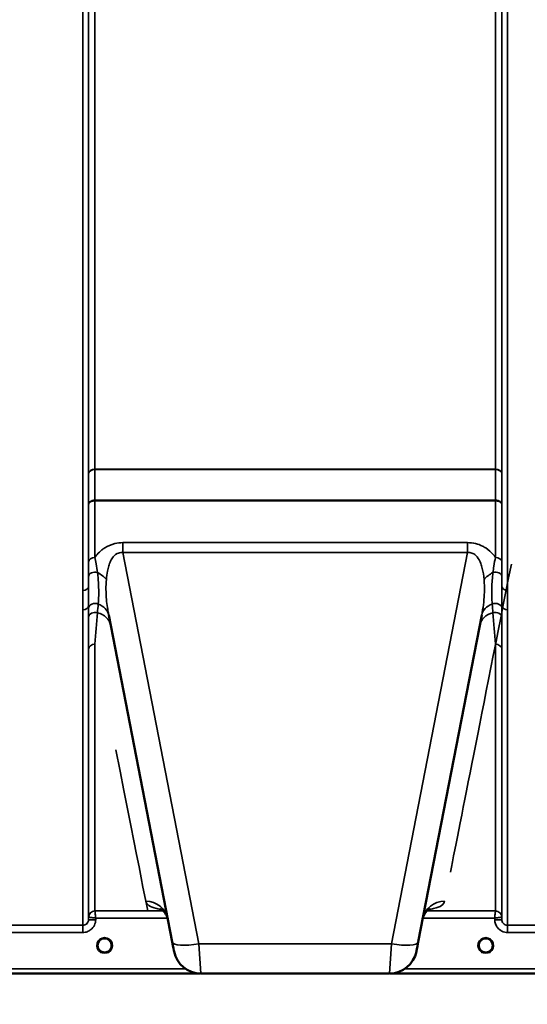
# Model space of a CAD drawing. Units: millimetres. Extents: x 0 to 14850, y 0 to 10500.
# Drawn here: x 7138 to 7455, y 6773 to 7388 of the extents above; entities that cross this region are included whole.
import ezdxf

# ---------------------------------------------------------------- set-up
doc = ezdxf.new("R2010")
doc.units = ezdxf.units.MM
doc.header["$LTSCALE"] = 50
for name, color, linetype, lineweight in [('Dimension (ISO)', 7, 'Continuous', 25), ('Visible (ISO)', 7, 'Continuous', 50), ('Visible Narrow (ISO)', 7, 'Continuous', 35)]:
    doc.layers.add(name, color=color, linetype=linetype, lineweight=lineweight)
doc.styles.add('Note Text (ISO)', font='tahoma.ttf')
doc.dimstyles.new('TRICEL', dxfattribs={"dimscale": 50, "dimtxt": 3.5, "dimasz": 1.2, "dimexe": 3.175, "dimexo": 2, "dimgap": 0.15, "dimtad": 1, "dimdec": 0, "dimlfac": 0.1, "dimrnd": 1e-08, "dimzin": 0, "dimdsep": 46, "dimtxsty": 'Note Text (ISO)', "dimblk": 'Filled-1', "dimcen": 0.09, "dimdle": 10, "dimclrd": 256, "dimclre": 256, "dimclrt": 256, "dimadec": 0, "dimazin": 0, "dimtfac": 0.2, "dimtdec": 0, "dimtmove": 0, "dimatfit": 3, "dimfxl": 1, "dimtolj": 1, "dimtzin": 0, "dimlwd": -1, "dimlwe": -1, "dimarcsym": 0})

# ---------------------------------------------------------------- blocks, each defined once
blk = doc.blocks.new('Filled-1')
at = {"color": 0}
for p, q in [((0, 0), (-1, 0.25)), ((-1, 0.25), (-1, -0.25)), ((-1, 0), (0, 0)), ((-1, -0.25), (0, 0))]:
    blk.add_line(p, q, dxfattribs=at)
at = {"color": 0, "flags": 128}
blk.add_lwpolyline([(-1, -0.25), (0, 0), (-1, 0.25), (-1, -0.25)], dxfattribs=at)
at = {"color": 0}
blk.add_solid([(-1, -0.25), (0, 0), (-1, 0.25), (-1, -0.25)], dxfattribs=at)
blk = doc.blocks.new('*D10')
at = {"layer": 'Defpoints', "color": 0, "transparency": 16777216}
for p in [(5505.07, 7612.35), (11115.2, 7612.35), (5505.07, 6255.78)]:
    blk.add_point(p, dxfattribs=at)
at = {"layer": 'Dimension (ISO)', "transparency": 16777216}
for p, q in [((5505.07, 7512.35), (5505.07, 6097.03)), ((11115.2, 7512.35), (11115.2, 6097.03)), ((11055.2, 6255.78), (5565.07, 6255.78))]:
    blk.add_line(p, q, dxfattribs=at)
at = {"layer": 'Dimension (ISO)', "transparency": 16777216, "xscale": 60.00000238418579, "yscale": 60.00000238418579, "zscale": 60.00000238418579, "rotation": 180}
blk.add_blockref('Filled-1', (5505.07, 6255.78), dxfattribs=at)
at = {"layer": 'Dimension (ISO)', "transparency": 16777216, "xscale": 60.00000238418579, "yscale": 60.00000238418579, "zscale": 60.00000238418579}
blk.add_blockref('Filled-1', (11115.2, 6255.78), dxfattribs=at)
at = {"layer": 'Dimension (ISO)', "transparency": 16777216, "insert": (8130.08, 6445.21), "char_height": 175, "attachment_point": 1, "style": 'Note Text (ISO)'}
blk.add_mtext('\\A1;561', dxfattribs=at)

msp = doc.modelspace()

# ---------------------------------------------------------------- linework, layer by layer
at = {"layer": 'Visible (ISO)'}
for p, q in [((7193.46, 7016.1), (7233.12, 6812.03)), ((7386.7, 6812.03), (7426.37, 7016.1)), ((7195.31, 6809.86), (7195.31, 6809.88)), ((7195.31, 6809.85), (7195.31, 6809.86)), ((6812.76, 6792.35), (7250.64, 6792.35)), ((7250.96, 6792.35), (7368.86, 6792.35)), ((7369.19, 6792.35), (7807.07, 6792.35))]:
    msp.add_line(p, q, dxfattribs=at)
for centre, radius, start, end in [((7190.91, 6809.85), 4.4, 0, 180), ((7428.91, 6809.85), 4.4, 0, 180), ((7190.91, 6809.85), 4.4, 180, 232.03186), ((7190.91, 6809.85), 4.4, 307.96812, 0), ((7250.96, 6809.35), 17, 191, 270), ((7368.86, 6809.35), 17, 270, 349), ((7428.91, 6809.85), 4.4, 180, 232.02996), ((7428.91, 6809.85), 4.4, 307.96998, 0)]:
    msp.add_arc(centre, radius, start, end, dxfattribs=at)
for centre, major_axis, ratio, start_param, end_param in [((7232.72, 6814.11), (1.56, -8), 0.00001, 4.954658, 6.246268), ((7387.1, 6814.11), (-1.56, -8), 0.00001, 6.230564, 7.563711), ((7190.91, 6809.85), (-4.29, -0.98), 0.99998, 1.120651, 1.570796), ((7190.91, 6809.9), (0, 4.4), 0.999953, 4.706288, 4.708249), ((7428.91, 6809.85), (-4.29, -0.98), 0.99998, 1.120651, 1.570796)]:
    msp.add_ellipse(centre, major_axis=major_axis, ratio=ratio, start_param=start_param, end_param=end_param, dxfattribs=at)
for points, knots in [([(7230.36, 6826.25), (7229.79, 6829.2), (7227.69, 6831.53), (7226.11, 6832.62), (7225.83, 6832.73), (7225.83, 6832.73)], [0, 0, 0, 0, 2.668585, 2.668585, 3.896574, 3.896574, 3.896574, 3.896574]), ([(7394, 6832.73), (7394, 6832.73), (7394, 6832.72), (7393.84, 6832.66), (7392.31, 6832.03), (7390.25, 6828.82), (7389.71, 6827.54), (7389.46, 6826.25)], [4.843529, 4.843529, 4.843529, 4.843529, 5.007123, 5.007123, 7.633662, 7.633662, 8.805352, 8.805352, 8.805352, 8.805352]), ([(7188.16, 6806.42), (7188.13, 6806.44), (7188.1, 6806.47), (7188.06, 6806.5), (7187.88, 6806.65), (7187.72, 6806.82), (7187.57, 6806.99), (7187.47, 6807.11), (7187.38, 6807.23), (7187.3, 6807.35), (7187.24, 6807.44), (7187.19, 6807.53), (7187.13, 6807.61), (7187.09, 6807.69), (7187.04, 6807.78), (7187, 6807.86), (7186.95, 6807.96), (7186.9, 6808.07), (7186.85, 6808.18), (7186.78, 6808.36), (7186.72, 6808.54), (7186.67, 6808.73), (7186.55, 6809.17), (7186.52, 6809.51), (7186.52, 6809.67)], [-0.0409472, -0.0409472, -0.0409472, -0.0409472, -0.03984027, -0.03984027, -0.03984027, -0.03455595, -0.03455595, -0.03455595, -0.0310299, -0.0310299, -0.0310299, -0.02860101, -0.02860101, -0.02860101, -0.02634401, -0.02634401, -0.02634401, -0.02353289, -0.02353289, -0.02353289, -0.01873755, -0.01873755, -0.01873755, -0.00753304, -0.00753304, -0.00753304, -0.00753304]), ([(7186.82, 6808.25), (7186.84, 6808.19), (7186.87, 6808.13), (7186.9, 6808.07), (7186.97, 6807.89), (7187.06, 6807.73), (7187.16, 6807.56)], [-0.10157164, -0.10157164, -0.10157164, -0.10157164, -0.09694405, -0.09694405, -0.09694405, -0.08404991, -0.08404991, -0.08404991, -0.08404991]), ([(7187.42, 6807.19), (7187.63, 6806.91), (7187.88, 6806.66), (7188.16, 6806.43), (7188.59, 6806.09), (7189.04, 6805.84), (7189.5, 6805.68), (7189.65, 6805.63), (7189.77, 6805.6), (7189.85, 6805.58)], [-0.07411256, -0.07411256, -0.07411256, -0.07411256, -0.05146947, -0.05146947, -0.05146947, -0.01809961, -0.01809961, -0.01809961, -0.0078061, -0.0078061, -0.0078061, -0.0078061]), ([(7188.25, 6806.35), (7188.51, 6806.14), (7188.62, 6806.03), (7188.67, 6805.95), (7188.69, 6805.93), (7188.7, 6805.89), (7188.71, 6805.87), (7188.71, 6805.85), (7188.71, 6805.83), (7188.7, 6805.82), (7188.7, 6805.81), (7188.69, 6805.8), (7188.68, 6805.79), (7188.67, 6805.78), (7188.66, 6805.77), (7188.65, 6805.76), (7188.63, 6805.75), (7188.6, 6805.74), (7188.58, 6805.73), (7188.53, 6805.72), (7188.48, 6805.72), (7188.43, 6805.71), (7188.37, 6805.71), (7188.32, 6805.72), (7188.29, 6805.72), (7188.28, 6805.72), (7188.27, 6805.72), (7188.27, 6805.72)], [-0.007920988, -0.007920988, -0.007920988, -0.007920988, -0.005729022, -0.005729022, -0.005729022, -0.004875009, -0.004875009, -0.004875009, -0.004399601, -0.004399601, -0.004399601, -0.004065285, -0.004065285, -0.004065285, -0.003655158, -0.003655158, -0.003655158, -0.003039881, -0.003039881, -0.003039881, -0.001880558, -0.001880558, -0.001880558, -0.000523516, -0.000523516, -0.000523516, -0.000012671, -0.000012671, -0.000012671, -0.000012671]), ([(7191.97, 6805.58), (7191.97, 6805.58), (7191.96, 6805.58), (7191.96, 6805.58), (7191.93, 6805.57), (7191.91, 6805.56), (7191.89, 6805.56)], [-0.005586189, -0.005586189, -0.005586189, -0.005586189, -0.00491068, -0.00491068, -0.00491068, 0, 0, 0, 0]), ([(7191.97, 6805.58), (7192, 6805.58), (7192.02, 6805.59), (7192.05, 6805.6), (7192.36, 6805.68), (7192.78, 6805.83), (7193.24, 6806.12), (7193.55, 6806.31), (7193.83, 6806.54), (7194.09, 6806.81), (7194.24, 6806.97), (7194.37, 6807.14), (7194.5, 6807.31), (7194.64, 6807.52), (7194.76, 6807.73), (7194.86, 6807.94), (7194.93, 6808.07), (7194.98, 6808.21), (7195.03, 6808.34), (7195.08, 6808.47), (7195.12, 6808.59), (7195.15, 6808.71), (7195.2, 6808.87), (7195.23, 6809.02), (7195.25, 6809.17), (7195.3, 6809.46), (7195.31, 6809.69), (7195.31, 6809.79), (7195.31, 6809.81), (7195.31, 6809.84), (7195.31, 6809.86), (7195.31, 6809.86), (7195.31, 6809.86), (7195.31, 6809.86)], [-0.1977413, -0.1977413, -0.1977413, -0.1977413, -0.1934077, -0.1934077, -0.1934077, -0.1459724, -0.1459724, -0.1459724, -0.1133081, -0.1133081, -0.1133081, -0.094045, -0.094045, -0.094045, -0.0722973, -0.0722973, -0.0722973, -0.05889, -0.05889, -0.05889, -0.0467831, -0.0467831, -0.0467831, -0.03198, -0.03198, -0.03198, -0.0041465, -0.0041465, -0.0041465, -0.0008269, -0.0008269, -0.0008269, 0, 0, 0, 0]), ([(7193.56, 6805.72), (7193.55, 6805.72), (7193.53, 6805.72), (7193.51, 6805.72), (7193.5, 6805.72), (7193.49, 6805.72), (7193.47, 6805.71), (7193.44, 6805.71), (7193.41, 6805.71), (7193.39, 6805.72), (7193.38, 6805.72), (7193.37, 6805.72), (7193.36, 6805.72), (7193.35, 6805.72), (7193.33, 6805.72), (7193.31, 6805.72), (7193.29, 6805.72), (7193.27, 6805.73), (7193.24, 6805.73), (7193.22, 6805.74), (7193.2, 6805.75), (7193.19, 6805.76), (7193.18, 6805.76), (7193.18, 6805.76), (7193.18, 6805.76), (7193.16, 6805.77), (7193.15, 6805.78), (7193.14, 6805.79), (7193.14, 6805.8), (7193.13, 6805.8), (7193.13, 6805.81), (7193.12, 6805.82), (7193.12, 6805.83), (7193.12, 6805.85), (7193.12, 6805.85), (7193.12, 6805.86), (7193.12, 6805.87), (7193.12, 6805.9), (7193.14, 6805.93), (7193.16, 6805.96), (7193.17, 6805.98), (7193.19, 6806), (7193.2, 6806.02), (7193.23, 6806.05), (7193.27, 6806.09), (7193.33, 6806.14), (7193.36, 6806.17), (7193.39, 6806.2), (7193.43, 6806.23), (7193.48, 6806.27), (7193.53, 6806.31), (7193.59, 6806.36)], [-0.4094279, -0.4094279, -0.4094279, -0.4094279, -0.3717272, -0.3717272, -0.3717272, -0.3549732, -0.3549732, -0.3549732, -0.3198617, -0.3198617, -0.3198617, -0.3107629, -0.3107629, -0.3107629, -0.2905038, -0.2905038, -0.2905038, -0.2611459, -0.2611459, -0.2611459, -0.2346721, -0.2346721, -0.2346721, -0.2296685, -0.2296685, -0.2296685, -0.2083125, -0.2083125, -0.2083125, -0.1976599, -0.1976599, -0.1976599, -0.1773889, -0.1773889, -0.1773889, -0.1643446, -0.1643446, -0.1643446, -0.1185986, -0.1185986, -0.1185986, -0.0933896, -0.0933896, -0.0933896, -0.0515161, -0.0515161, -0.0515161, -0.0290557, -0.0290557, -0.0290557, -0.0043387, -0.0043387, -0.0043387, -0.0043387]), ([(7195.31, 6809.86), (7195.31, 6809.86), (7195.31, 6809.84), (7195.31, 6809.84), (7195.31, 6809.81), (7195.31, 6809.79), (7195.31, 6809.76), (7195.31, 6809.68), (7195.3, 6809.57), (7195.29, 6809.44), (7195.26, 6809.15), (7195.2, 6808.86), (7195.11, 6808.57), (7195.06, 6808.41), (7195, 6808.25), (7194.94, 6808.1), (7194.89, 6808), (7194.85, 6807.9), (7194.8, 6807.8), (7194.75, 6807.72), (7194.71, 6807.64), (7194.66, 6807.56), (7194.6, 6807.47), (7194.54, 6807.38), (7194.48, 6807.29), (7194.38, 6807.15), (7194.28, 6807.02), (7194.17, 6806.9), (7193.94, 6806.64), (7193.74, 6806.48), (7193.64, 6806.4)], [-0.1459458, -0.1459458, -0.1459458, -0.1459458, -0.1437436, -0.1437436, -0.1437436, -0.1387712, -0.1387712, -0.1387712, -0.1257006, -0.1257006, -0.1257006, -0.096304, -0.096304, -0.096304, -0.079647, -0.079647, -0.079647, -0.0692007, -0.0692007, -0.0692007, -0.0602507, -0.0602507, -0.0602507, -0.0499906, -0.0499906, -0.0499906, -0.0344505, -0.0344505, -0.0344505, -0.003247, -0.003247, -0.003247, -0.003247]), ([(7425.83, 6806.72), (7425.74, 6806.81), (7425.65, 6806.9), (7425.57, 6806.99), (7425.47, 6807.11), (7425.38, 6807.23), (7425.3, 6807.35), (7425.24, 6807.44), (7425.19, 6807.53), (7425.13, 6807.61), (7425.09, 6807.69), (7425.04, 6807.78), (7425, 6807.86), (7424.95, 6807.96), (7424.9, 6808.07), (7424.85, 6808.18), (7424.78, 6808.36), (7424.72, 6808.54), (7424.67, 6808.73), (7424.58, 6809.05), (7424.54, 6809.31), (7424.53, 6809.5)], [-0.03744171, -0.03744171, -0.03744171, -0.03744171, -0.03455603, -0.03455603, -0.03455603, -0.03102997, -0.03102997, -0.03102997, -0.02860107, -0.02860107, -0.02860107, -0.02634406, -0.02634406, -0.02634406, -0.02353294, -0.02353294, -0.02353294, -0.01873759, -0.01873759, -0.01873759, -0.01061234, -0.01061234, -0.01061234, -0.01061234]), ([(7424.82, 6808.26), (7424.84, 6808.19), (7424.87, 6808.13), (7424.9, 6808.07), (7424.97, 6807.89), (7425.06, 6807.72), (7425.16, 6807.56)], [-0.10160058, -0.10160058, -0.10160058, -0.10160058, -0.09694402, -0.09694402, -0.09694402, -0.08402074, -0.08402074, -0.08402074, -0.08402074]), ([(7425.42, 6807.19), (7425.63, 6806.91), (7425.88, 6806.65), (7426.16, 6806.43), (7426.59, 6806.09), (7427.04, 6805.84), (7427.5, 6805.68), (7427.65, 6805.63), (7427.77, 6805.6), (7427.85, 6805.58)], [-0.07410125, -0.07410125, -0.07410125, -0.07410125, -0.05146946, -0.05146946, -0.05146946, -0.01809961, -0.01809961, -0.01809961, -0.00780609, -0.00780609, -0.00780609, -0.00780609]), ([(7426.35, 6806.26), (7426.54, 6806.11), (7426.62, 6806.02), (7426.67, 6805.95), (7426.69, 6805.93), (7426.7, 6805.89), (7426.71, 6805.87), (7426.71, 6805.85), (7426.71, 6805.83), (7426.7, 6805.82), (7426.7, 6805.81), (7426.69, 6805.8), (7426.68, 6805.79), (7426.67, 6805.78), (7426.66, 6805.77), (7426.65, 6805.76), (7426.63, 6805.75), (7426.6, 6805.74), (7426.58, 6805.73), (7426.53, 6805.72), (7426.48, 6805.72), (7426.43, 6805.71), (7426.37, 6805.71), (7426.32, 6805.72), (7426.29, 6805.72), (7426.28, 6805.72), (7426.27, 6805.72), (7426.27, 6805.72)], [-0.007647616, -0.007647616, -0.007647616, -0.007647616, -0.005764131, -0.005764131, -0.005764131, -0.004904883, -0.004904883, -0.004904883, -0.00442656, -0.00442656, -0.00442656, -0.004090194, -0.004090194, -0.004090194, -0.003677553, -0.003677553, -0.003677553, -0.003058504, -0.003058504, -0.003058504, -0.001892073, -0.001892073, -0.001892073, -0.000526712, -0.000526712, -0.000526712, -0.000012735, -0.000012735, -0.000012735, -0.000012735]), ([(7429.97, 6805.58), (7429.97, 6805.58), (7429.96, 6805.58), (7429.96, 6805.58), (7429.93, 6805.57), (7429.91, 6805.56), (7429.89, 6805.56)], [-0.005586188, -0.005586188, -0.005586188, -0.005586188, -0.00491068, -0.00491068, -0.00491068, 0, 0, 0, 0]), ([(7429.97, 6805.58), (7430, 6805.58), (7430.02, 6805.59), (7430.05, 6805.6), (7430.36, 6805.68), (7430.78, 6805.83), (7431.24, 6806.12), (7431.55, 6806.31), (7431.83, 6806.54), (7432.09, 6806.81), (7432.24, 6806.97), (7432.37, 6807.14), (7432.5, 6807.31), (7432.64, 6807.52), (7432.76, 6807.73), (7432.86, 6807.94), (7432.93, 6808.07), (7432.98, 6808.21), (7433.03, 6808.34), (7433.08, 6808.47), (7433.12, 6808.59), (7433.15, 6808.71), (7433.2, 6808.87), (7433.23, 6809.02), (7433.25, 6809.17), (7433.28, 6809.32), (7433.29, 6809.46), (7433.3, 6809.57)], [-0.1977411, -0.1977411, -0.1977411, -0.1977411, -0.1934075, -0.1934075, -0.1934075, -0.1459723, -0.1459723, -0.1459723, -0.113308, -0.113308, -0.113308, -0.094045, -0.094045, -0.094045, -0.0722972, -0.0722972, -0.0722972, -0.05889, -0.05889, -0.05889, -0.0467831, -0.0467831, -0.0467831, -0.03198, -0.03198, -0.03198, -0.0174331, -0.0174331, -0.0174331, -0.0174331]), ([(7431.56, 6805.72), (7431.55, 6805.72), (7431.53, 6805.72), (7431.51, 6805.72), (7431.5, 6805.72), (7431.49, 6805.72), (7431.47, 6805.71), (7431.44, 6805.71), (7431.41, 6805.71), (7431.39, 6805.72), (7431.34, 6805.72), (7431.29, 6805.72), (7431.24, 6805.73), (7431.22, 6805.74), (7431.2, 6805.75), (7431.18, 6805.76), (7431.16, 6805.77), (7431.15, 6805.78), (7431.14, 6805.79), (7431.13, 6805.8), (7431.13, 6805.81), (7431.12, 6805.82), (7431.12, 6805.84), (7431.12, 6805.85), (7431.12, 6805.87), (7431.12, 6805.9), (7431.14, 6805.93), (7431.16, 6805.96), (7431.2, 6806.02), (7431.29, 6806.11), (7431.47, 6806.26)], [-0.4094279, -0.4094279, -0.4094279, -0.4094279, -0.3717276, -0.3717276, -0.3717276, -0.3549732, -0.3549732, -0.3549732, -0.3198616, -0.3198616, -0.3198616, -0.2611459, -0.2611459, -0.2611459, -0.2296685, -0.2296685, -0.2296685, -0.2083125, -0.2083125, -0.2083125, -0.1904331, -0.1904331, -0.1904331, -0.1643446, -0.1643446, -0.1643446, -0.1185986, -0.1185986, -0.1185986, -0.0223771, -0.0223771, -0.0223771, -0.0223771]), ([(7433.3, 6809.54), (7433.3, 6809.51), (7433.29, 6809.49), (7433.29, 6809.46), (7433.26, 6809.16), (7433.2, 6808.87), (7433.12, 6808.58), (7433.07, 6808.42), (7433.01, 6808.26), (7432.94, 6808.1), (7432.89, 6808), (7432.85, 6807.91), (7432.8, 6807.81), (7432.75, 6807.73), (7432.71, 6807.65), (7432.66, 6807.56), (7432.61, 6807.47), (7432.55, 6807.38), (7432.48, 6807.29), (7432.39, 6807.16), (7432.28, 6807.02), (7432.17, 6806.9), (7432.11, 6806.83), (7432.05, 6806.77), (7432, 6806.72)], [-0.1288971, -0.1288971, -0.1288971, -0.1288971, -0.1262543, -0.1262543, -0.1262543, -0.0966851, -0.0966851, -0.0966851, -0.0798537, -0.0798537, -0.0798537, -0.0693538, -0.0693538, -0.0693538, -0.0604022, -0.0604022, -0.0604022, -0.0501901, -0.0501901, -0.0501901, -0.0344505, -0.0344505, -0.0344505, -0.0263588, -0.0263588, -0.0263588, -0.0263588])]:
    msp.add_open_spline(points, degree=3, knots=knots, dxfattribs=at)
for points in [[(7186.52, 6809.68), (7186.52, 6809.62), (7186.52, 6809.55), (7186.53, 6809.47)], [(7189.93, 6805.56), (7189.9, 6805.57), (7189.88, 6805.57), (7189.85, 6805.58)], [(7424.53, 6809.5), (7424.53, 6809.49), (7424.53, 6809.48), (7424.53, 6809.47)], [(7427.93, 6805.56), (7427.9, 6805.57), (7427.88, 6805.57), (7427.85, 6805.58)]]:
    msp.add_open_spline(points, degree=3, dxfattribs=at)
at = {"layer": 'Visible Narrow (ISO)'}
for p, q in [((7177.36, 7031.48), (7177.36, 7996.99)), ((7180.86, 7995.14), (7180.86, 7034.03)), ((7180.88, 7104.63), (7180.88, 7993.84)), ((7438.95, 7993.84), (7438.95, 7104.63)), ((7438.97, 7034.03), (7438.97, 7995.14)), ((7442.47, 7996.99), (7442.47, 7031.48)), ((7184.88, 7959.25), (7184.88, 7107.2)), ((7434.95, 7107.2), (7434.95, 7959.25)), ((7434.95, 7107.2), (7184.88, 7107.2)), ((7184.88, 7107.01), (7434.95, 7107.01)), ((7180.87, 7049.31), (7180.87, 7085.08)), ((7184.87, 7087.45), (7184.87, 7087.88)), ((7434.96, 7087.88), (7184.87, 7087.88)), ((7184.87, 7087.45), (7434.96, 7087.45)), ((7184.87, 7087.45), (7184.87, 7052.15)), ((7434.96, 7052.15), (7434.96, 7087.45)), ((7438.96, 7085.08), (7438.96, 7049.31)), ((7202.34, 7061.36), (7202.34, 7055.1)), ((7417.48, 7061.36), (7202.34, 7061.36)), ((7417.48, 7061.36), (7417.48, 7055.1)), ((7202.34, 7055.1), (7417.48, 7055.1)), ((7249.81, 6810.88), (7202.34, 7055.1)), ((7417.48, 7055.1), (7370.01, 6810.88)), ((7442.47, 7031.48), (7442.47, 7019.41)), ((7180.86, 7022.02), (7180.86, 6825.91)), ((7438.97, 6825.91), (7438.97, 7022.02)), ((7177.36, 6822.44), (7177.36, 7019.41)), ((7442.47, 7019.41), (7442.47, 6822.44)), ((7184.87, 6997.93), (7184.87, 6831.44)), ((7434.96, 6831.44), (7434.96, 6997.93)), ((7180.87, 6827.48), (7180.87, 6994.81)), ((7438.96, 6994.81), (7438.96, 6827.48)), ((7227.56, 6831.44), (7184.87, 6831.44)), ((7227.63, 6832.18), (7227.63, 6832.18)), ((7228.18, 6831.44), (7228.18, 6831.44)), ((7391.65, 6831.44), (7391.65, 6831.44)), ((7392.19, 6832.18), (7392.19, 6832.18)), ((7434.96, 6831.44), (7392.19, 6831.44)), ((7180.87, 6827.48), (7180.86, 6825.91)), ((7185.35, 6825.91), (7185.36, 6826.98)), ((7185.36, 6826.98), (7230.19, 6826.98)), ((7230.2, 6826.98), (7230.2, 6826.98)), ((7389.63, 6826.98), (7389.63, 6826.98)), ((7389.64, 6826.98), (7434.46, 6826.98)), ((7434.46, 6826.98), (7434.47, 6825.91)), ((7438.97, 6825.91), (7438.96, 6827.48)), ((7177.36, 6822.44), (7131.47, 6822.44)), ((7131.47, 6817.98), (7177.36, 6817.98)), ((7177.36, 6817.98), (7177.36, 6822.44)), ((7488.36, 6822.44), (7442.47, 6822.44)), ((7442.47, 6817.98), (7442.47, 6822.44)), ((7442.47, 6817.98), (7488.36, 6817.98)), ((7239.97, 6808.25), (7239.97, 6808.25)), ((7249.81, 6810.88), (7250.96, 6792.35)), ((7370.01, 6810.88), (7249.81, 6810.88)), ((7368.86, 6792.35), (7370.01, 6810.88)), ((7379.85, 6808.25), (7379.85, 6808.25)), ((7241.34, 6795.33), (6990.41, 6795.33)), ((7250.77, 6799.35), (7250.77, 6799.35)), ((7629.41, 6795.33), (7378.48, 6795.33)), ((6990.35, 6792.36), (7250.35, 6792.36)), ((7369.47, 6792.36), (7629.48, 6792.36))]:
    msp.add_line(p, q, dxfattribs=at)
for centre, end in [((7190.91, 6809.84), 237.30922), ((7428.91, 6809.84), 237.30714)]:
    msp.add_arc(centre, 4.9, 302.69286, end, dxfattribs=at)
for centre, major_axis, ratio, start_param, end_param in [((7184.88, 7104.61), (-4, 0), 0.64763, 4.712389, 6.274459), ((7184.88, 7104.5), (-4, 0), 0.62932, 4.712558, 6.274631), ((7184.82, 7100.72), (0.03, 10), 0.00402, 5.393074, 5.416865), ((7435, 7100.72), (0.03, -10), 0.00402, 4.007913, 4.031703), ((7434.95, 7104.61), (4, 0), 0.64763, 0.008727, 1.570796), ((7434.95, 7104.5), (4, 0), 0.62932, 0.008555, 1.570627), ((7180.85, 7102.66), (-0.01, -3.79), 0.005951, 2.084544, 2.118191), ((7438.97, 7102.66), (0.01, -3.79), 0.005951, 4.164992, 4.198639), ((7434.96, 7094.17), (0, -10), 0.000162, 5.393068, 5.449413), ((7184.87, 7049.28), (-4, 0), 0.71728, 4.712436, 6.274459), ((7434.96, 7049.28), (4, 0), 0.71728, 0.008727, 1.570796), ((7556.53, 7612.35), (-154.53, -781), 0.00001, 0.249377, 0.763184), ((7184.86, 7040.23), (-4, 0), 0.655238, 4.306244, 6.275266), ((7180.9, 7034.21), (13.26, -4.48), 0.708406, 0.855766, 1.387407), ((7438.92, 7034.21), (13.26, 4.48), 0.708406, 1.754185, 2.285827), ((7434.96, 7040.23), (4, 0), 0.655238, 0.00792, 1.976941), ((7177.36, 7034.05), (3.5, 0), 0.735282, 4.712389, 6.274418), ((7442.47, 7034.05), (-3.5, 0), 0.735282, 0.008744, 1.570796), ((7177.36, 7022.04), (3.5, 0), 0.750552, 4.712389, 6.274459), ((7184.86, 7020.25), (-4, 0), 0.795303, 4.171643, 6.273712), ((7179.72, 7013.43), (13.74, 2.67), 0.739941, 0, 0.88296), ((7440.11, 7013.43), (-13.74, 2.67), 0.739941, 5.400225, 6.283185), ((7434.97, 7020.25), (4, 0), 0.795303, 0.009474, 2.111542), ((7442.47, 7022.04), (-3.5, 0), 0.750552, 0.008737, 1.570796), ((7184.86, 7014.62), (-4, 0), 0.795051, 4.304824, 6.273845), ((7180.9, 7007.32), (13.74, 2.67), 0.755067, 0, 1.014712), ((7438.92, 7007.32), (-13.74, 2.67), 0.755067, 5.268473, 6.283185), ((7434.96, 7014.62), (4, 0), 0.795051, 0.00934, 1.978362), ((7184.87, 6994.78), (-4, 0), 0.786706, 4.712389, 6.274459), ((7434.96, 6994.78), (4, 0), 0.786706, 0.008727, 1.570796), ((7063.3, 7612.35), (154.53, -781), 0.00001, 5.770116, 6.333909), ((7216.62, 6823.58), (13.74, 2.67), 0.991876, 0, 1.380332), ((7403.21, 6823.58), (-13.74, 2.67), 0.991876, 4.902853, 6.283185), ((7184.87, 6827.44), (-4, 0), 0.999882, 4.712389, 6.274459), ((7184.87, 6827.44), (-2.16, -3.36), 0.999598, 3.71326, 5.274758), ((7185.12, 6831.44), (0.25, 0), 0.021606, 3.141583, 3.175317), ((7434.96, 6827.44), (4, 0), 0.999882, 0.008727, 1.570796), ((7434.71, 6831.44), (0.25, 0), 0.021605, 6.249462, 6.283195), ((7434.96, 6827.44), (-2.16, 3.36), 0.999598, 4.15002, 5.711518), ((7185.35, 6825.87), (-4.5, 0.04), 0.008726, 4.712465, 6.283052), ((7183.12, 6827.46), (-2.25, 0.02), 0.008553, 6.249252, 6.282986), ((7434.47, 6825.87), (4.5, 0.04), 0.008726, 0.000134, 1.57072), ((7436.7, 6827.46), (-2.25, -0.02), 0.008553, 3.141792, 3.175526), ((7249.81, 6815.28), (-16.69, -3.24), 0.254374, 0, 1.521391), ((7370.01, 6815.28), (16.69, -3.24), 0.254374, 4.761794, 6.283185), ((7190.91, 6809.85), (-4.27, 1.06), 0.999966, 1.159846, 1.570796), ((7190.91, 6809.84), (4.12, -2.65), 0.999984, 4.712389, 5.853467), ((7190.91, 6809.85), (-3.49, -2.68), 0.99999, 1.158338, 1.570796), ((7428.91, 6809.85), (-4.27, 1.06), 0.999966, 1.170517, 1.570796), ((7428.91, 6809.84), (4.12, -2.65), 0.999984, 4.712389, 5.853501), ((7428.91, 6809.85), (-3.52, -2.64), 0.999989, 1.170433, 1.570796)]:
    msp.add_ellipse(centre, major_axis=major_axis, ratio=ratio, start_param=start_param, end_param=end_param, dxfattribs=at)
for points in [[(7184.87, 7087.88), (7184.87, 7094.26), (7184.88, 7100.64), (7184.88, 7107.01)], [(7434.95, 7107.01), (7434.95, 7100.64), (7434.95, 7094.26), (7434.96, 7087.88)], [(7180.88, 7104.52), (7180.88, 7098.04), (7180.87, 7091.56), (7180.87, 7085.08)], [(7438.96, 7085.08), (7438.95, 7091.56), (7438.95, 7098.04), (7438.95, 7104.52)], [(7438.97, 7034.03), (7438.97, 7036.05), (7438.97, 7038.13), (7438.96, 7040.25)], [(7180.86, 7022.02), (7180.86, 7021.43), (7180.86, 7020.85), (7180.86, 7020.28)], [(7186.44, 7017.54), (7186.6, 7019.36), (7186.76, 7021.18), (7186.91, 7022.98)], [(7432.91, 7022.98), (7433.07, 7021.18), (7433.23, 7019.36), (7433.38, 7017.54)], [(7438.97, 7020.28), (7438.97, 7020.85), (7438.97, 7021.43), (7438.97, 7022.02)], [(7180.86, 7020.28), (7180.86, 7018.4), (7180.86, 7016.52), (7180.86, 7014.65)], [(7180.86, 7014.65), (7180.87, 7008.11), (7180.87, 7001.47), (7180.87, 6994.81)], [(7184.87, 6997.93), (7185.39, 7004.59), (7185.91, 7011.16), (7186.44, 7017.54)], [(7433.38, 7017.54), (7433.92, 7011.16), (7434.44, 7004.59), (7434.96, 6997.93)], [(7438.96, 7014.65), (7438.96, 7016.52), (7438.97, 7018.4), (7438.97, 7020.28)], [(7438.96, 6994.81), (7438.96, 7001.47), (7438.96, 7008.11), (7438.96, 7014.65)]]:
    msp.add_open_spline(points, degree=3, dxfattribs=at)
for points, knots in [([(7184.87, 7087.88), (7184.04, 7087.88), (7182.8, 7087.59), (7181.3, 7086.55), (7180.88, 7085.67), (7180.87, 7085.09), (7180.87, 7085.08), (7180.87, 7085.08)], [-2.16695, -2.16695, -2.16695, -2.16695, -1.30017, -0.86678, 0, 0, 0.006633, 0.006633, 0.006633, 0.006633]), ([(7180.87, 7085.08), (7180.87, 7085.08), (7180.87, 7085.08), (7180.87, 7085.09), (7180.88, 7085.58), (7181.16, 7086.08), (7181.65, 7086.48), (7181.9, 7086.68), (7182.2, 7086.86), (7182.53, 7087), (7183.21, 7087.29), (7184.04, 7087.45), (7184.87, 7087.45)], [-0.006633, -0.006633, -0.006633, -0.006633, 0, 0, 0, 0.86678, 0.86678, 0.86678, 1.30017, 1.30017, 1.30017, 2.16695, 2.16695, 2.16695, 2.16695]), ([(7438.96, 7085.08), (7438.96, 7085.08), (7438.96, 7085.09), (7438.96, 7085.09), (7438.95, 7085.53), (7438.78, 7085.96), (7438.5, 7086.35), (7438.4, 7086.48), (7438.29, 7086.61), (7438.17, 7086.73), (7437.96, 7086.93), (7437.72, 7087.11), (7437.44, 7087.27), (7437.39, 7087.29), (7437.34, 7087.32), (7437.29, 7087.34), (7437.12, 7087.43), (7436.94, 7087.51), (7436.76, 7087.57), (7436.57, 7087.64), (7436.38, 7087.69), (7436.18, 7087.74), (7435.79, 7087.83), (7435.37, 7087.88), (7434.96, 7087.88)], [-2.173583, -2.173583, -2.173583, -2.173583, -2.16695, -2.16695, -2.16695, -1.516865, -1.516865, -1.516865, -1.30017, -1.30017, -1.30017, -0.931264, -0.931264, -0.931264, -0.86678, -0.86678, -0.86678, -0.650085, -0.650085, -0.650085, -0.43339, -0.43339, -0.43339, 0, 0, 0, 0]), ([(7434.96, 7087.45), (7435.37, 7087.45), (7436, 7087.39), (7436.76, 7087.2), (7437.48, 7086.94), (7438.07, 7086.59), (7438.74, 7085.96), (7438.95, 7085.46), (7438.96, 7085.08), (7438.96, 7085.08), (7438.96, 7085.08)], [0, 0, 0, 0, 0.43339, 0.650085, 0.86678, 1.30017, 1.516865, 2.16695, 2.16695, 2.173583, 2.173583, 2.173583, 2.173583]), ([(7202.34, 7061.36), (7200.67, 7061.36), (7196.42, 7060.88), (7192.09, 7058.91), (7188.63, 7056.39), (7186.59, 7054.38), (7185.31, 7052.77), (7184.87, 7052.15)], [0, 0, 0, 0, 0.502295, 1.255739, 1.506886, 2.009182, 2.308267, 2.308267, 2.308267, 2.308267]), ([(7434.95, 7052.15), (7434.51, 7052.77), (7432.83, 7054.89), (7430.17, 7057.32), (7426.29, 7059.57), (7422.56, 7060.97), (7419.16, 7061.36), (7417.48, 7061.36)], [4.326978, 4.326978, 4.326978, 4.326978, 4.626651, 5.380095, 5.631242, 6.133538, 6.635833, 6.635833, 6.635833, 6.635833]), ([(7186.44, 7042.63), (7186.23, 7044.45), (7185.76, 7047.67), (7185.15, 7050.84), (7184.87, 7052.15)], [0, 0, 0, 0, 0.699225, 1.223644, 1.223644, 1.223644, 1.223644]), ([(7192, 7038.37), (7192.15, 7040.12), (7192.45, 7042.44), (7193.19, 7045.76), (7193.99, 7048.4), (7195.12, 7050.8), (7196.81, 7053.26), (7199.05, 7055.05), (7201.4, 7055.24), (7202.34, 7055.1)], [-3.516068, -3.516068, -3.516068, -3.516068, -2.762625, -2.511477, -2.009182, -1.506886, -1.255739, -0.502295, 0, 0, 0, 0]), ([(7417.48, 7055.1), (7418.43, 7055.24), (7419.37, 7055.16), (7420.23, 7054.88), (7421.09, 7054.6), (7421.87, 7054.11), (7422.57, 7053.47), (7422.92, 7053.15), (7423.25, 7052.8), (7423.55, 7052.41), (7424.47, 7051.27), (7425.19, 7049.86), (7425.77, 7048.35), (7426.15, 7047.34), (7426.47, 7046.29), (7426.74, 7045.2), (7427.29, 7043.02), (7427.63, 7040.71), (7427.83, 7038.37)], [-6.635833, -6.635833, -6.635833, -6.635833, -6.133538, -6.133538, -6.133538, -5.631242, -5.631242, -5.631242, -5.380095, -5.380095, -5.380095, -4.626651, -4.626651, -4.626651, -4.124356, -4.124356, -4.124356, -3.119765, -3.119765, -3.119765, -3.119765]), ([(7434.96, 7052.15), (7434.58, 7050.41), (7433.99, 7047.2), (7433.54, 7043.99), (7433.38, 7042.63)], [0.000084, 0.000084, 0.000084, 0.000084, 0.699193, 1.223587, 1.223587, 1.223587, 1.223587]), ([(7180.87, 7049.31), (7180.87, 7048.09), (7180.87, 7045.11), (7180.86, 7042.01), (7180.86, 7040.25)], [-1.223644, -1.223644, -1.223644, -1.223644, -0.699225, 0, 0, 0, 0]), ([(7438.96, 7040.25), (7438.96, 7041.57), (7438.96, 7044.66), (7438.96, 7047.69), (7438.96, 7049.31)], [-1.223587, -1.223587, -1.223587, -1.223587, -0.699193, 0, 0, 0, 0]), ([(7180.86, 7040.25), (7180.86, 7038.15), (7180.86, 7036.07), (7180.86, 7034.05), (7180.86, 7034.03)], [-2.9189863, -2.9189863, -2.9189863, -2.9189863, -2.0849902, -2.0792514, -2.0792514, -2.0792514, -2.0792514]), ([(7186.91, 7022.98), (7187.14, 7025.36), (7187.33, 7029.53), (7187.11, 7036.27), (7186.71, 7040.49), (7186.44, 7042.63)], [0, 0, 0, 0, 1.250994, 2.08499, 2.918986, 2.918986, 2.918986, 2.918986]), ([(7433.38, 7042.63), (7432.98, 7039.42), (7432.57, 7034.21), (7432.56, 7027.85), (7432.76, 7024.57), (7432.91, 7022.98)], [0, 0, 0, 0, 1.251024, 2.085039, 2.919055, 2.919055, 2.919055, 2.919055]), ([(7180.86, 7022.02), (7180.85, 7024.21), (7180.86, 7028.13), (7180.85, 7032.24), (7180.86, 7034.03)], [-1.794405, -1.794405, -1.794405, -1.794405, -0.769031, 0, 0, 0, 0]), ([(7193.46, 7016.1), (7192.83, 7019.31), (7192.36, 7022.56), (7192.07, 7025.76), (7191.87, 7027.9), (7191.76, 7030.02), (7191.75, 7032.12), (7191.74, 7034.22), (7191.82, 7036.29), (7192, 7038.37)], [-11.190334, -11.190334, -11.190334, -11.190334, -9.854907, -9.854907, -9.854907, -8.964622, -8.964622, -8.964622, -8.074337, -8.074337, -8.074337, -8.074337]), ([(7427.83, 7038.37), (7428.09, 7035.26), (7428.2, 7027.97), (7427.2, 7020.39), (7426.37, 7016.1)], [-20.88654, -20.88654, -20.88654, -20.88654, -19.551308, -17.771, -17.771, -17.771, -17.771]), ([(7438.97, 7034.03), (7438.97, 7033.07), (7438.97, 7032.12), (7438.97, 7031.19), (7438.97, 7029.28), (7438.97, 7027.42), (7438.97, 7025.59), (7438.97, 7024.38), (7438.97, 7023.19), (7438.97, 7022.02)], [-1.794406, -1.794406, -1.794406, -1.794406, -1.383605, -1.383605, -1.383605, -0.550543, -0.550543, -0.550543, 0, 0, 0, 0]), ([(7177.36, 7031.48), (7177.36, 7029.73), (7177.37, 7025.68), (7177.36, 7021.68), (7177.36, 7019.41)], [0, 0, 0, 0, 0.769031, 1.794406, 1.794406, 1.794406, 1.794406]), ([(7216.62, 6837.47), (7216.72, 6836.95), (7217.38, 6835.48), (7219.54, 6833.94), (7223.1, 6832.87), (7225.37, 6832.46), (7226.56, 6832.31)], [0, 0, 0, 0, 1.272176, 3.816527, 5.088702, 6.117873, 6.117873, 6.117873, 6.117873]), ([(7393.23, 6832.3), (7394.43, 6832.46), (7397.96, 6833.09), (7401.68, 6834.61), (7403, 6836.43), (7403.21, 6837.47)], [2.778678, 2.778678, 2.778678, 2.778678, 3.81323, 6.355384, 8.897538, 8.897538, 8.897538, 8.897538]), ([(7185.36, 6826.98), (7185.36, 6826.99), (7185.36, 6827), (7185.34, 6827.21), (7185.3, 6827.61), (7185.21, 6828.39), (7185.1, 6829.35), (7184.99, 6830.38), (7184.91, 6831.06), (7184.88, 6831.37), (7184.87, 6831.44), (7184.87, 6831.44)], [-0.09367486, -0.09367486, -0.09367486, -0.09367486, -0.09322959, -0.09322959, -0.08390663, -0.07458367, -0.05593775, -0.03729183, -0.01864592, -0.00932296, 0, 0, 0, 0]), ([(7434.96, 6831.44), (7434.95, 6831.44), (7434.95, 6831.37), (7434.91, 6831.06), (7434.84, 6830.38), (7434.72, 6829.35), (7434.59, 6828.2), (7434.51, 6827.41), (7434.46, 6827), (7434.46, 6826.99), (7434.46, 6826.98)], [-0.09322959, -0.09322959, -0.09322959, -0.09322959, -0.08390663, -0.07458367, -0.05593775, -0.03729183, -0.01864592, 0, 0, 0.00044527, 0.00044527, 0.00044527, 0.00044527]), ([(7180.86, 6825.91), (7180.85, 6825.39), (7180.61, 6824.35), (7179.68, 6823.21), (7178.53, 6822.57), (7177.74, 6822.44), (7177.36, 6822.44)], [0, 0, 0, 0, 0.35483, 0.709661, 0.975784, 1.241906, 1.241906, 1.241906, 1.241906]), ([(7177.36, 6817.98), (7178.24, 6817.98), (7180.03, 6818.28), (7182.68, 6819.74), (7184.78, 6822.35), (7185.34, 6824.73), (7185.35, 6825.91)], [-1.241906, -1.241906, -1.241906, -1.241906, -0.975784, -0.709661, -0.35483, 0, 0, 0, 0]), ([(7180.87, 6827.48), (7180.88, 6827.48), (7180.91, 6827.48), (7180.97, 6827.47), (7181.03, 6827.47), (7181.11, 6827.46), (7181.21, 6827.45), (7181.24, 6827.45), (7181.28, 6827.44), (7181.31, 6827.44), (7181.5, 6827.42), (7181.73, 6827.4), (7181.99, 6827.37), (7182.17, 6827.35), (7182.36, 6827.33), (7182.56, 6827.31), (7182.71, 6827.29), (7182.86, 6827.27), (7183.01, 6827.25), (7183.38, 6827.21), (7183.76, 6827.17), (7184.15, 6827.12), (7184.35, 6827.1), (7184.54, 6827.08), (7184.74, 6827.05), (7184.94, 6827.03), (7185.14, 6827.01), (7185.34, 6826.98), (7185.35, 6826.98), (7185.35, 6826.98), (7185.36, 6826.98)], [0, 0, 0, 0, 0.00932296, 0.00932296, 0.00932296, 0.01864592, 0.01864592, 0.01864592, 0.02181073, 0.02181073, 0.02181073, 0.03729183, 0.03729183, 0.03729183, 0.04805142, 0.04805142, 0.04805142, 0.05593775, 0.05593775, 0.05593775, 0.07458367, 0.07458367, 0.07458367, 0.08390663, 0.08390663, 0.08390663, 0.09322959, 0.09322959, 0.09322959, 0.09367486, 0.09367486, 0.09367486, 0.09367486]), ([(7434.46, 6826.98), (7434.47, 6826.98), (7434.48, 6826.98), (7434.49, 6826.98), (7434.89, 6827.03), (7435.28, 6827.08), (7435.67, 6827.12), (7436.06, 6827.17), (7436.45, 6827.21), (7436.81, 6827.25), (7436.96, 6827.27), (7437.12, 6827.29), (7437.26, 6827.31), (7437.46, 6827.33), (7437.65, 6827.35), (7437.83, 6827.37), (7438.09, 6827.4), (7438.32, 6827.42), (7438.51, 6827.44), (7438.55, 6827.44), (7438.58, 6827.45), (7438.62, 6827.45), (7438.72, 6827.46), (7438.8, 6827.47), (7438.86, 6827.47), (7438.91, 6827.48), (7438.95, 6827.48), (7438.95, 6827.48)], [-0.00044527, -0.00044527, -0.00044527, -0.00044527, 0, 0, 0, 0.01864592, 0.01864592, 0.01864592, 0.03729183, 0.03729183, 0.03729183, 0.04516537, 0.04516537, 0.04516537, 0.05593775, 0.05593775, 0.05593775, 0.07142276, 0.07142276, 0.07142276, 0.07458367, 0.07458367, 0.07458367, 0.08390663, 0.08390663, 0.08390663, 0.09322959, 0.09322959, 0.09322959, 0.09322959]), ([(7434.47, 6825.91), (7434.48, 6825.02), (7434.8, 6823.24), (7436.27, 6820.6), (7438.9, 6818.52), (7441.29, 6817.98), (7442.47, 6817.98)], [-1.241907, -1.241907, -1.241907, -1.241907, -0.975784, -0.709661, -0.35483, 0, 0, 0, 0]), ([(7442.47, 6822.44), (7441.95, 6822.44), (7440.91, 6822.68), (7439.76, 6823.59), (7439.11, 6824.74), (7438.97, 6825.52), (7438.97, 6825.91)], [0, 0, 0, 0, 0.35483, 0.709661, 0.975784, 1.241907, 1.241907, 1.241907, 1.241907]), ([(7188.21, 6806.38), (7188.3, 6806.3), (7188.4, 6806.22), (7188.49, 6806.14), (7188.54, 6806.1), (7188.58, 6806.06), (7188.62, 6806.02), (7188.65, 6805.97), (7188.69, 6805.93), (7188.7, 6805.88), (7188.7, 6805.86), (7188.7, 6805.83), (7188.69, 6805.81), (7188.68, 6805.79), (7188.66, 6805.77), (7188.64, 6805.76), (7188.59, 6805.73), (7188.52, 6805.72), (7188.46, 6805.72), (7188.4, 6805.71), (7188.33, 6805.72), (7188.27, 6805.72)], [0.0000537, 0.0000537, 0.0000537, 0.0000537, 0.0412212, 0.0412212, 0.0412212, 0.0618318, 0.0618318, 0.0618318, 0.0824423, 0.0824423, 0.0824423, 0.0927476, 0.0927476, 0.0927476, 0.1030529, 0.1030529, 0.1030529, 0.1236635, 0.1236635, 0.1236635, 0.1442528, 0.1442528, 0.1442528, 0.1442528]), ([(7193.56, 6805.72), (7193.49, 6805.72), (7193.36, 6805.71), (7193.2, 6805.74), (7193.12, 6805.81), (7193.12, 6805.9), (7193.2, 6806.02), (7193.32, 6806.13), (7193.46, 6806.25), (7193.56, 6806.33), (7193.62, 6806.38)], [0.0000294, 0.0000294, 0.0000294, 0.0000294, 0.0206106, 0.0412212, 0.0515265, 0.0618318, 0.0824423, 0.1030529, 0.1185109, 0.1442203, 0.1442203, 0.1442203, 0.1442203]), ([(7426.21, 6806.38), (7426.3, 6806.3), (7426.4, 6806.22), (7426.49, 6806.14), (7426.54, 6806.1), (7426.58, 6806.06), (7426.62, 6806.02), (7426.65, 6805.97), (7426.69, 6805.93), (7426.7, 6805.88), (7426.7, 6805.86), (7426.7, 6805.83), (7426.69, 6805.81), (7426.68, 6805.79), (7426.66, 6805.77), (7426.64, 6805.76), (7426.59, 6805.73), (7426.52, 6805.72), (7426.46, 6805.72), (7426.4, 6805.71), (7426.33, 6805.72), (7426.27, 6805.72)], [0.0000371, 0.0000371, 0.0000371, 0.0000371, 0.0412212, 0.0412212, 0.0412212, 0.0618318, 0.0618318, 0.0618318, 0.0824423, 0.0824423, 0.0824423, 0.0927476, 0.0927476, 0.0927476, 0.1030529, 0.1030529, 0.1030529, 0.1236635, 0.1236635, 0.1236635, 0.1442741, 0.1442741, 0.1442741, 0.1442741]), ([(7431.56, 6805.72), (7431.49, 6805.72), (7431.43, 6805.71), (7431.36, 6805.72), (7431.3, 6805.72), (7431.24, 6805.73), (7431.19, 6805.76), (7431.16, 6805.77), (7431.14, 6805.79), (7431.13, 6805.81), (7431.12, 6805.83), (7431.12, 6805.86), (7431.13, 6805.88), (7431.14, 6805.93), (7431.17, 6805.97), (7431.21, 6806.02), (7431.25, 6806.06), (7431.29, 6806.1), (7431.33, 6806.14), (7431.42, 6806.22), (7431.52, 6806.3), (7431.62, 6806.38)], [0, 0, 0, 0, 0.0206106, 0.0206106, 0.0206106, 0.0412212, 0.0412212, 0.0412212, 0.0515265, 0.0515265, 0.0515265, 0.0618318, 0.0618318, 0.0618318, 0.0824423, 0.0824423, 0.0824423, 0.1030529, 0.1030529, 0.1030529, 0.1442365, 0.1442365, 0.1442365, 0.1442365])]:
    msp.add_open_spline(points, degree=3, knots=knots, dxfattribs=at)

# ---------------------------------------------------------------- dimensions: what is measured, and where the dimension line sits
at = {"layer": 'Dimension (ISO)'}
dim = msp.add_linear_dim(base=(5505.07, 6255.78), p1=(11115.2, 7612.35), p2=(5505.07, 7612.35), angle=180, dimstyle='TRICEL', override={"dimgap": 0.15, "dimdec": 0, "dimlfac": 0.1, "dimtol": 0, "dimlim": 0, "dimtp": 0, "dimtm": 0, "dimtdec": 0, "dimtofl": 0, "dimatfit": 1}, dxfattribs=at)
dim.commit()
dim.dimension.update_dxf_attribs({"geometry": '*D10', "text_midpoint": (8310.14, 6255.78), "dimtype": 160})

doc.saveas('drawing.dxf')
